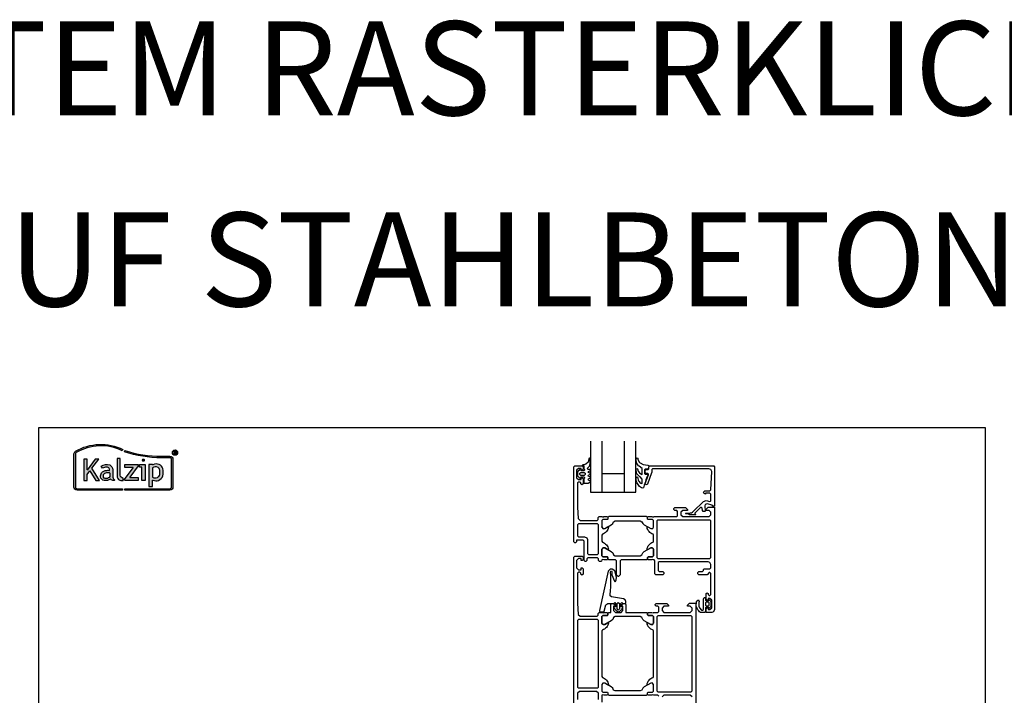
# Model space of a CAD drawing. Extents: x -34662 to -27064, y -6940 to -3803.
# Drawn here: x -30702 to -30178, y -4183 to -3824 of the extents above; entities that cross this region are included whole.
import ezdxf

# ---------------------------------------------------------------- set-up
doc = ezdxf.new("R2010")
doc.units = 0
doc.layers.get('0').update_dxf_attribs({"linetype": 'CONTINUOUS'})
for name, color, linetype in [('Kalzip Logo', 1, 'CONTINUOUS'), ('V25', 4, 'CONTINUOUS'), ('V5', 7, 'CONTINUOUS')]:
    doc.layers.add(name, color=color, linetype=linetype)
doc.layers.add('Mansfen', color=4, linetype='CONTINUOUS', plot=False)
doc.styles.add('SANSSERIFBOLD', font='arial.ttf', dxfattribs={"height": 700})

# ---------------------------------------------------------------- blocks, each defined once
blk = doc.blocks.new('Kalzip Logo')
at = {"layer": 'Kalzip Logo'}
h = blk.add_hatch(color=1, dxfattribs=at)
h.paths.add_polyline_path([(9.71, -12.45, 0.265978), (8.9, -13.87), (8.9, -31.48, 0.414214), (10.54, -33.13), (34.78, -33.13), (34.78, -32.36), (10.54, -32.36, -0.414214), (9.66, -31.48), (9.66, -13.87, -0.265978), (10.1, -13.11, -0.251665), (34.61, -12.18), (34.95, -11.49, 0.251665)])
h.paths.add_polyline_path([(15.93, -16.63), (14.2, -16.63), (14.2, -27.96), (15.93, -27.96), (15.93, -24.75), (17.29, -22.94), (20.57, -27.96), (22.49, -27.96), (18.36, -21.52), (22.03, -16.63), (20.09, -16.63), (15.93, -22.41)], flags=17)
h.paths.add_polyline_path([(23.42, -20.31), (24.06, -21.49, -0.125089), (26.3, -20.89, -0.267837), (27.65, -21.57, -0.160229), (27.86, -22.47, -0.456928), (27.68, -22.61, 0.054125), (26.3, -22.61, 0.187675), (23.55, -24, 0.182782), (23.05, -26.01, 0.392054), (25.02, -27.95), (26.24, -27.95, 0.154752), (27.85, -27.44, -0.445378), (28.38, -27.43, 0.208619), (30.17, -27.97, 0.61627), (30.32, -27.48, -0.217198), (29.56, -25.76), (29.56, -22.28, 0.277182), (27.89, -19.69, 0.239308)], flags=17)
h.paths.add_polyline_path([(26.34, -23.78), (27.63, -23.78, -0.438754), (27.99, -24.17), (27.99, -25.43, -0.231574), (27.56, -26.37, -0.223159), (25.54, -26.91, -0.245126), (24.64, -26.23, -0.142019), (24.66, -24.85, -0.289972)], flags=16)
h.paths.add_polyline_path([(33.54, -16.26), (31.96, -16.26), (31.96, -26.22, 0.326532), (33.89, -27.96), (35.02, -27.96), (35.02, -26.71, -0.414214), (33.54, -25.22)])
h = blk.add_hatch(color=1, dxfattribs=at)
h.paths.add_polyline_path([(35.94, -19.4), (35.94, -21.02), (40.19, -21.02, -0.729952), (40.32, -21.26), (35.81, -27.43, 0.50718), (36.07, -27.96), (43.08, -27.96), (43.08, -26.33), (38.73, -26.33, -0.698983), (38.67, -26.2), (43.01, -20.2), (43.01, -19.4)], flags=17)
h.paths.add_polyline_path([(46.74, -19.42), (43.83, -19.42), (43.83, -20.98), (44.92, -20.98), (44.92, -27.96), (46.74, -27.96)], flags=17)
h.paths.add_polyline_path([(48.81, -31.17), (50.76, -31.17), (50.76, -27.94, -0.563301), (50.95, -27.79, 0.16316), (53.86, -27.96, 0.214321), (56.13, -25.57, 0.145479), (56.19, -21.64, 0.209029), (54.25, -19.5, 0.233395), (50.94, -19.63), (50.72, -19.63), (50.72, -19.4), (48.81, -19.4)], flags=17)
h.paths.add_polyline_path([(50.72, -21.3, -0.298935), (53.61, -21.03, -0.189821), (54.58, -22.51, -0.065928), (54.58, -24.82, -0.124129), (54, -25.83, -0.060068), (53.34, -26.34, -0.274103), (50.72, -26.22)], flags=16)
h.paths.add_polyline_path([(59.91, -15.14), (55.4, -15.14, -0.082962), (36.01, -12.01), (35.76, -12.74, 0.082962), (55.41, -15.91), (59.9, -15.91, -0.414214), (60.78, -16.78), (60.78, -31.48, -0.414214), (59.9, -32.36), (35.88, -32.36), (35.88, -33.13), (59.9, -33.13, 0.414214), (61.55, -31.48), (61.55, -16.78, 0.413073)])
h.paths.add_polyline_path([(64.06, -13.15, 1), (61.25, -13.15, 1)])
h.paths.add_polyline_path([(61.49, -13.15, -1), (63.83, -13.15, -1)], flags=16)
h.paths.add_polyline_path([(62.13, -13.89), (62.13, -12.48, -0.430293), (62.25, -12.36), (62.7, -12.36, -0.15689), (63.17, -12.47, -0.315342), (63.29, -12.72), (63.29, -13.04, -0.108022), (63.2, -13.25, -0.087815), (63.29, -13.47), (63.29, -13.89), (63.05, -13.89), (63.05, -13.61, 0.33443), (62.8, -13.39), (62.58, -13.39, 0.332004), (62.4, -13.59), (62.4, -13.89)], flags=0)
h.paths.add_polyline_path([(62.45, -12.94), (62.45, -12.77, -0.470031), (62.58, -12.63), (62.72, -12.63, -0.32394), (62.95, -12.73, -0.162909), (62.99, -12.84), (62.99, -12.99, -0.280797), (62.95, -13.05, -0.141313), (62.81, -13.09), (62.6, -13.09, -0.464455)], flags=0)
blk.add_hatch(color=1, dxfattribs=at).paths.add_polyline_path([(63.05, -13.61), (63.05, -13.89), (63.29, -13.89), (63.29, -13.47, 0.087815), (63.2, -13.25, 0.108022), (63.29, -13.04), (63.29, -12.65, 0.192216), (63.2, -12.5, 0.171699), (62.7, -12.36), (62.25, -12.36, 0.398315), (62.13, -12.47), (62.13, -13.89), (62.4, -13.89), (62.4, -13.62, -0.501497), (62.68, -13.39), (62.76, -13.39, -0.376088)])
at = {"layer": 'Kalzip Logo', "color": 1}
for points in [[(10.54, -33.13, -0.414214), (8.9, -31.48), (8.9, -13.87, -0.265978), (9.71, -12.45, -0.251665), (34.95, -11.49), (34.61, -12.18, 0.251665), (10.1, -13.11, 0.265978), (9.66, -13.87), (9.66, -31.48, 0.414214), (10.54, -32.36), (34.78, -32.36), (34.78, -33.13)], [(62.95, -12.73, 0.202491), (62.82, -12.63), (62.56, -12.63, 0.360515), (62.45, -12.74), (62.45, -12.96, 0.365696), (62.57, -13.09), (62.82, -13.09, 0.143351), (62.96, -13.04, 0.236583), (62.99, -12.99), (62.99, -12.82, 0.133952)], [(27.86, -22.47, 0.160229), (27.65, -21.57, 0.267837), (26.3, -20.89, 0.125089), (24.06, -21.49), (23.42, -20.31, -0.239308), (27.89, -19.69, -0.277182), (29.56, -22.28), (29.56, -25.82, 0.210608), (30.32, -27.48, -0.655875), (30.14, -27.97, -0.214096), (28.32, -27.38, 0.379303), (27.85, -27.44, -0.154752), (26.24, -27.95), (25.02, -27.95, -0.392054), (23.05, -26.01, -0.182782), (23.55, -24, -0.187675), (26.3, -22.61, -0.054125), (27.68, -22.61, 0.456928)], [(33.54, -16.26), (31.96, -16.26), (31.96, -26.22, 0.326532), (33.89, -27.96), (35.02, -27.96), (35.02, -26.71, -0.414214), (33.54, -25.22)], [(50.72, -19.63), (50.72, -19.4), (48.81, -19.4), (48.81, -31.17), (50.76, -31.17), (50.76, -27.91, -0.498073), (50.95, -27.79, 0.16316), (53.86, -27.96, 0.214321), (56.13, -25.57, 0.145479), (56.19, -21.64, 0.209029), (54.25, -19.5, 0.233395), (50.94, -19.63)], [(54.58, -22.51, 0.189821), (53.61, -21.03, 0.298935), (50.72, -21.3), (50.72, -26.22, 0.274103), (53.34, -26.34, 0.060068), (54, -25.83, 0.124129), (54.58, -24.82, 0.065928)], [(25.54, -26.91, -0.245126), (24.64, -26.23, -0.142019), (24.66, -24.85, -0.289972), (26.34, -23.78), (27.64, -23.78, -0.390092), (27.99, -24.12), (27.99, -25.48, -0.203444), (27.61, -26.32, -0.231138)]]:
    blk.add_lwpolyline(points, format="xyb", close=True, dxfattribs=at)
for points in [[(59.9, -15.14, -0.414214), (61.55, -16.78), (61.55, -31.48, -0.414214), (59.9, -33.13), (35.88, -33.13), (35.88, -32.36), (59.9, -32.36, 0.414214), (60.78, -31.48), (60.78, -16.78, 0.414214), (59.9, -15.91), (55.41, -15.91, -0.082962), (35.76, -12.74), (36.01, -12.01, 0.082962), (55.4, -15.14), (59.91, -15.14)], [(62.13, -12.47), (62.13, -13.89), (62.4, -13.89), (62.4, -13.59, -0.332004), (62.58, -13.39), (62.8, -13.39, -0.33443), (63.05, -13.61), (63.05, -13.89), (63.29, -13.89), (63.29, -13.47, 0.087815), (63.2, -13.25, 0.108022), (63.29, -13.04), (63.29, -12.65, 0.241119), (63.17, -12.47, 0.15689), (62.7, -12.36), (62.25, -12.36, 0.425293), (62.13, -12.48)], [(38.72, -26.33), (43.08, -26.33), (43.08, -27.96), (36.07, -27.96, -0.50718), (35.81, -27.43), (40.34, -21.23, 0.508323), (40.24, -21.02), (35.94, -21.02), (35.94, -19.4), (43.01, -19.4), (43.01, -20.2), (38.65, -26.22, 0.585577), (38.73, -26.33)]]:
    blk.add_lwpolyline(points, format="xyb", dxfattribs=at)
blk.add_lwpolyline([(15.93, -22.41), (15.93, -16.63), (14.2, -16.63), (14.2, -27.96), (15.93, -27.96), (15.93, -24.75), (17.29, -22.94), (20.57, -27.96), (22.49, -27.96), (18.36, -21.52), (22.03, -16.63), (20.09, -16.63), (15.91, -22.44)], dxfattribs=at)
blk.add_lwpolyline([(43.83, -20.98), (43.83, -19.42), (46.74, -19.42), (46.74, -27.96), (44.92, -27.96), (44.92, -20.98)], close=True, dxfattribs=at)
at = {"layer": 'Kalzip Logo', "color": 1, "const_width": 0.877}
blk.add_lwpolyline([(45.39, -17.17, 1), (46.27, -17.17, 1)], format="xyb", close=True, dxfattribs=at)
at = {"layer": 'Kalzip Logo', "color": 1}
for radius in [1.4, 1.17]:
    blk.add_circle((62.66, -13.15), radius, dxfattribs=at)

msp = doc.modelspace()

# ---------------------------------------------------------------- linework, layer by layer
at = {"color": 3, "linetype": 'Continuous'}
for points in [[(-30401.14, -4060.46), (-30402.19, -4060.55), (-30402.59, -4060.95), (-30401.69, -4060.95), (-30401.69, -4062.85), (-30401.21, -4063.19), (-30401.21, -4063.5), (-30401.69, -4063.85), (-30402.99, -4063.85), (-30403.29, -4063.55), (-30403.29, -4063.45), (-30403.52, -4063.15), (-30403.8, -4063.23), (-30404.84, -4064.27), (-30404.99, -4064.63), (-30404.99, -4066.27), (-30404.84, -4066.62), (-30403.8, -4067.66), (-30403.62, -4067.75), (-30403.36, -4067.64), (-30403.2, -4067.14), (-30402.99, -4067.05), (-30401.69, -4067.05), (-30401.21, -4067.39), (-30401.21, -4067.7), (-30401.69, -4068.05), (-30401.69, -4070.15), (-30401.39, -4070.45), (-30399.39, -4070.45), (-30398.39, -4069.79), (-30398.19, -4069.45), (-30398.39, -4069.1), (-30399.19, -4068.79), (-30399.39, -4068.45), (-30399.19, -4068.1), (-30398.39, -4067.79), (-30398.19, -4067.45), (-30398.39, -4067.1), (-30399.19, -4066.79), (-30399.39, -4066.45), (-30399.19, -4066.1), (-30398.39, -4065.79), (-30398.19, -4065.45), (-30398.39, -4065.1), (-30399.19, -4064.79), (-30399.39, -4064.45), (-30399.19, -4064.1), (-30398.39, -4063.79), (-30398.19, -4063.46), (-30398.47, -4063.05), (-30399.29, -4063.05), (-30399.79, -4062.53), (-30398.67, -4061.29), (-30398.19, -4060.04), (-30398.19, -4057.41), (-30398.62, -4056.98), (-30398.84, -4057.04), (-30399.04, -4057.41), (-30399.14, -4058.31), (-30399.27, -4059.14), (-30400.64, -4060.36)], [(-30400.89, -4065.75), (-30401.39, -4066.25), (-30403.29, -4066.25), (-30403.79, -4065.75), (-30403.79, -4065.15), (-30403.29, -4064.65), (-30401.39, -4064.65), (-30400.89, -4065.15)], [(-30337.99, -4132.2), (-30337.49, -4131.33), (-30336.79, -4131.2), (-30336.79, -4132.7), (-30336.49, -4133), (-30335.19, -4133), (-30335.19, -4132.2), (-30334.27, -4133.06), (-30334.09, -4133.44), (-30334.09, -4135.96), (-30334.27, -4136.34), (-30335.19, -4137.2), (-30335.19, -4136.4), (-30336.49, -4136.4), (-30336.79, -4136.7), (-30336.79, -4138.7), (-30337.29, -4139.2), (-30339.5, -4139.2), (-30340.01, -4138.82), (-30340.46, -4138.37), (-30340.86, -4137.87), (-30341.19, -4137.33), (-30341.46, -4136.75), (-30341.65, -4136.14), (-30341.76, -4135.51), (-30341.79, -4134.88), (-30341.74, -4134.24), (-30341.62, -4133.62), (-30341.42, -4133.01), (-30340.62, -4132.55), (-30340.17, -4133.38), (-30340.36, -4133.95), (-30340.38, -4135.83), (-30340.04, -4136.72), (-30339.06, -4137.9), (-30338.4, -4137.9), (-30337.99, -4137.61)]]:
    msp.add_lwpolyline(points, close=True, dxfattribs=at)
for points in [[(-30367.7, -4065.52), (-30367.45, -4065.79), (-30367.55, -4066.06), (-30368.03, -4067.21), (-30368.56, -4068.62), (-30369.04, -4070.05), (-30369.47, -4071.5), (-30369.79, -4072.79), (-30370.44, -4073.03), (-30370.95, -4072.81), (-30371.46, -4072.47), (-30371.93, -4072.08), (-30372.36, -4071.65), (-30372.74, -4071.17), (-30373.06, -4070.65), (-30373.33, -4070.1), (-30373.53, -4069.53), (-30373.68, -4068.93), (-30373.76, -4068.33), (-30373.79, -4067.72), (-30373.65, -4067.18), (-30373.39, -4067.06), (-30372.99, -4067.21), (-30372.88, -4067.49), (-30372.88, -4067.62), (-30372.87, -4067.79), (-30372.87, -4067.96), (-30372.69, -4068.6), (-30372.44, -4069.1), (-30372.13, -4069.55), (-30371.76, -4069.97), (-30371.34, -4070.33), (-30370.77, -4070.58), (-30370.55, -4070.36), (-30370.55, -4068.19), (-30371.66, -4067.05), (-30372.02, -4066.85), (-30373.4, -4065.43), (-30373.79, -4063.64), (-30373.69, -4062.74), (-30373.44, -4062.62), (-30373.04, -4062.74), (-30372.75, -4063.92), (-30372.03, -4064.92), (-30370.83, -4065.73), (-30370.65, -4065.66), (-30370.55, -4065.43), (-30370.55, -4062.53), (-30372.14, -4061.41), (-30372.5, -4061.1), (-30373.59, -4059.55), (-30373.79, -4057.93), (-30373.65, -4057.06), (-30373.29, -4056.94), (-30372.96, -4057.11), (-30372.82, -4057.72), (-30371.98, -4059.39), (-30371.7, -4059.65), (-30369.98, -4060.38), (-30367.61, -4060.86), (-30367.14, -4061), (-30367.05, -4061.22), (-30367.45, -4062.71), (-30367.74, -4062.93), (-30368.97, -4062.93), (-30369.25, -4063.23), (-30369.25, -4065.22), (-30368.95, -4065.52), (-30367.7, -4065.52), (-30367.45, -4065.79), (-30367.55, -4066.06), (-30368.03, -4067.21), (-30368.56, -4068.62), (-30369.04, -4070.05)], [(-30387.69, -4129.62), (-30387.45, -4127.61), (-30387.29, -4125.6), (-30387.2, -4123.58), (-30387.18, -4121.56), (-30387.24, -4119.54), (-30387.37, -4117.52), (-30387.27, -4117.22), (-30386.97, -4117.11), (-30386.64, -4117.42), (-30386.72, -4119.23), (-30385.32, -4122.61), (-30384.96, -4122.84), (-30384.61, -4122.43), (-30384.41, -4121.97), (-30384.28, -4120.51), (-30385.04, -4117.08), (-30386.56, -4116.13), (-30387.65, -4116.18), (-30388.67, -4117.28), (-30393.3, -4138.21), (-30393.2, -4138.75), (-30392.84, -4138.9), (-30391.29, -4138.9), (-30390.8, -4138.53), (-30389.89, -4135.14), (-30388.93, -4134.4), (-30385.69, -4134.4), (-30385.19, -4133.9), (-30384.69, -4134.4), (-30384.69, -4136.3), (-30385.39, -4136.3), (-30385.65, -4136.45), (-30385.65, -4136.75), (-30384.05, -4138.55), (-30383.29, -4138.9), (-30382.53, -4138.55), (-30380.93, -4136.75), (-30380.93, -4136.45), (-30381.19, -4136.3), (-30381.89, -4136.3), (-30381.89, -4134.4), (-30381.39, -4133.9), (-30380.89, -4134.4), (-30379.29, -4134.4), (-30379.29, -4133.46), (-30379.64, -4132.49), (-30380.53, -4131.98), (-30386.9, -4130.86), (-30387.57, -4130.41), (-30387.69, -4129.62)], [(-30383.89, -4134.5), (-30383.29, -4133.9), (-30382.69, -4134.5), (-30382.69, -4137.3), (-30383.29, -4137.9), (-30383.89, -4137.3), (-30383.89, -4134.5)]]:
    msp.add_lwpolyline(points, dxfattribs=at)
at = {"color": 7, "linetype": 'Continuous'}
msp.add_lwpolyline([(-30334.89, -4135), (-30334.89, -4134), (-30335.19, -4133.7), (-30336.49, -4133.7), (-30336.79, -4134), (-30336.79, -4135.4), (-30336.49, -4135.7), (-30335.19, -4135.7), (-30334.89, -4135.4), (-30334.89, -4134.4)], dxfattribs=at)
at = {"layer": 'Mansfen'}
msp.add_lwpolyline([(-30691.87, -4745.61), (-30187.83, -4745.61), (-30187.83, -4040.97), (-30691.87, -4040.97)], close=True, dxfattribs=at)
at = {"layer": 'V25', "color": 4, "linetype": 'Continuous'}
for p, q in [((-30397.99, -4048.09), (-30397.99, -4075.2)), ((-30391.99, -4048.09), (-30391.99, -4075.2)), ((-30379.99, -4075.2), (-30379.99, -4048.09)), ((-30373.99, -4075.2), (-30373.99, -4048.09)), ((-30391.99, -4065.2), (-30379.99, -4065.2)), ((-30397.99, -4075.2), (-30373.99, -4075.2))]:
    msp.add_line(p, q, dxfattribs=at)
at = {"layer": 'V25', "ltscale": 5}
for points in [[(-30334.99, -4088.2), (-30333.99, -4087.2), (-30333.99, -4085.9), (-30334.99, -4084.9), (-30336.49, -4084.9), (-30336.49, -4084.3), (-30335.39, -4083.2), (-30331.99, -4083.2), (-30331.99, -4137.7), (-30332.55, -4138.87), (-30333.49, -4139.2), (-30336.49, -4139.2), (-30336.49, -4137.2), (-30335.99, -4136.7), (-30335.49, -4136.7), (-30335.49, -4137.7), (-30334.49, -4137.7), (-30333.49, -4136.7), (-30333.49, -4132.7), (-30334.49, -4131.7), (-30335.49, -4131.7), (-30335.49, -4132.7), (-30335.99, -4132.7), (-30336.49, -4132.2), (-30336.49, -4129.2), (-30335.99, -4128.7), (-30335.49, -4129.2), (-30335.49, -4129.7), (-30334.99, -4130.2), (-30334.49, -4130.2), (-30333.99, -4129.7), (-30333.99, -4118.4), (-30334.49, -4117.9), (-30334.99, -4117.9), (-30335.99, -4119.2), (-30340.49, -4119.2), (-30340.99, -4118.7), (-30340.99, -4117.9), (-30340.49, -4117.4), (-30338.49, -4117.4), (-30337.99, -4116.9), (-30337.99, -4116.4), (-30337.49, -4115.9), (-30334.49, -4115.9), (-30333.99, -4115.4), (-30333.99, -4113.7), (-30334.55, -4112.53), (-30335.49, -4112.2), (-30361.49, -4112.2), (-30361.99, -4112.7), (-30361.99, -4116.9), (-30361.49, -4117.4), (-30359.49, -4117.4), (-30358.99, -4117.9), (-30358.99, -4118.7), (-30359.49, -4119.2), (-30363.29, -4119.2), (-30363.79, -4118.7), (-30363.79, -4111.7), (-30364.1, -4111.24), (-30364.49, -4111.2), (-30365.22, -4111), (-30365.49, -4111.2), (-30367.39, -4111.2), (-30367.69, -4110.9), (-30367.69, -4109.9), (-30367.39, -4109.6), (-30364.99, -4109.6), (-30367.39, -4109.6), (-30367.69, -4109.9), (-30367.69, -4110.7), (-30368.19, -4111.2), (-30381.79, -4111.2), (-30382.29, -4111.7), (-30382.29, -4119.1), (-30383.15, -4120.09), (-30383.43, -4120.09), (-30384.29, -4119.1), (-30384.29, -4111.7), (-30384.79, -4111.2), (-30388.29, -4111.2), (-30388.79, -4110.7), (-30388.79, -4109.9), (-30389.09, -4109.6), (-30391.49, -4109.6), (-30391.99, -4109.15), (-30391.99, -4105.56), (-30391.99, -4109.1), (-30391.49, -4109.6), (-30389.09, -4109.6), (-30388.79, -4109.9), (-30388.79, -4110.9), (-30389.09, -4111.2), (-30390.99, -4111.2), (-30391.72, -4111), (-30391.99, -4111.2), (-30392.14, -4111.85), (-30392.49, -4112), (-30393.29, -4112), (-30393.79, -4111.5), (-30393.79, -4110.7), (-30394.29, -4110.2), (-30399.49, -4110.2), (-30399.99, -4110.7), (-30399.99, -4111.5), (-30400.49, -4112), (-30400.99, -4112), (-30401.49, -4111.5), (-30401.49, -4101.2), (-30401.99, -4100.7), (-30405.49, -4100.7), (-30405.49, -4101.7), (-30405.99, -4102.2), (-30406.49, -4102.2), (-30406.99, -4101.7), (-30406.99, -4061.7), (-30406.49, -4061.2), (-30402.49, -4061.2), (-30401.99, -4061.7), (-30401.99, -4063), (-30402.49, -4063.5), (-30402.99, -4063.5), (-30402.99, -4062.5), (-30404.49, -4062.5), (-30405.49, -4063.5), (-30405.49, -4067.5), (-30404.49, -4068.5), (-30402.99, -4068.5), (-30402.99, -4067.5), (-30402.49, -4067.5), (-30401.99, -4068), (-30401.99, -4070.8), (-30402.69, -4071.3), (-30403.19, -4070.8), (-30403.19, -4070.3), (-30403.69, -4069.8), (-30404.49, -4069.8), (-30404.99, -4070.3), (-30404.99, -4083.2), (-30404.56, -4089.27), (-30403.56, -4090.2), (-30394.49, -4090.2), (-30393.99, -4089.7), (-30393.99, -4088.7), (-30393.49, -4088.2), (-30391.99, -4088.2), (-30391.26, -4088.4), (-30390.99, -4088.2), (-30389.09, -4088.2), (-30388.79, -4088.5), (-30388.79, -4089.5), (-30389.09, -4089.8), (-30391.49, -4089.8), (-30391.99, -4090.3), (-30391.99, -4090.25), (-30391.99, -4093.84), (-30391.99, -4093.56), (-30391.54, -4094.54), (-30390.46, -4094.54), (-30388.94, -4093.66), (-30388.64, -4093.66), (-30388.49, -4093.92), (-30388.63, -4094.46), (-30388.87, -4095.05), (-30389.19, -4095.62), (-30389.57, -4096.14), (-30390.02, -4096.61), (-30390.53, -4097.01), (-30391.09, -4097.34), (-30391.68, -4097.6), (-30391.99, -4098.06), (-30391.99, -4101.34), (-30391.68, -4101.8), (-30391.09, -4102.06), (-30390.53, -4102.39), (-30390.02, -4102.79), (-30389.57, -4103.26), (-30389.19, -4103.78), (-30388.87, -4104.35), (-30388.63, -4104.94), (-30388.49, -4105.48), (-30388.64, -4105.74), (-30388.94, -4105.74), (-30390.46, -4104.86), (-30391.54, -4104.86), (-30391.99, -4105.84), (-30391.99, -4105.56), (-30391.28, -4104.74), (-30390.46, -4104.86), (-30387.06, -4106.82), (-30386.26, -4107.53), (-30385.74, -4108.5), (-30384.88, -4109), (-30371.6, -4109), (-30370.74, -4108.5), (-30370.22, -4107.53), (-30369.42, -4106.82), (-30366.02, -4104.86), (-30364.94, -4104.86), (-30364.49, -4105.56), (-30364.49, -4109.1), (-30364.99, -4109.6), (-30364.49, -4109.1), (-30364.49, -4109.15), (-30364.49, -4105.56), (-30365.2, -4104.74), (-30366.02, -4104.86), (-30367.54, -4105.74), (-30367.84, -4105.74), (-30367.99, -4105.48), (-30367.85, -4104.94), (-30367.61, -4104.35), (-30367.29, -4103.78), (-30366.91, -4103.26), (-30366.46, -4102.79), (-30365.95, -4102.39), (-30365.39, -4102.06), (-30364.8, -4101.8), (-30364.49, -4101.34), (-30364.49, -4098.06), (-30364.8, -4097.6), (-30365.39, -4097.34), (-30365.95, -4097.01), (-30366.46, -4096.61), (-30366.91, -4096.14), (-30367.29, -4095.62), (-30367.61, -4095.05), (-30367.85, -4094.46), (-30367.99, -4093.92), (-30367.84, -4093.66), (-30367.54, -4093.66), (-30366.02, -4094.54), (-30364.94, -4094.54), (-30364.49, -4093.84), (-30364.49, -4090.25), (-30364.99, -4089.8), (-30367.39, -4089.8), (-30367.69, -4089.5), (-30367.69, -4088.5), (-30367.39, -4088.2), (-30365.49, -4088.2), (-30364.76, -4088.4), (-30364.49, -4088.2), (-30352.19, -4088.2), (-30351.69, -4087.7), (-30351.69, -4085.4), (-30352.19, -4084.9), (-30353.19, -4084.9), (-30353.69, -4084.4), (-30353.69, -4083.9), (-30353.19, -4083.4), (-30347.49, -4083.4), (-30346.49, -4084.4), (-30346.49, -4084.9), (-30348.99, -4084.9), (-30349.99, -4085.9), (-30349.99, -4087.2), (-30348.99, -4088.2), (-30341.99, -4088.2), (-30340.99, -4088.2)], [(-30333.99, -4078.2), (-30333.99, -4076.2), (-30334.49, -4075.7), (-30336.89, -4075.7), (-30336.89, -4076.3), (-30337.52, -4075.93), (-30337.99, -4075.2), (-30337.3, -4074.4), (-30334.47, -4074.4), (-30333.97, -4073.92), (-30333.56, -4064.26), (-30333.97, -4063.16), (-30335.05, -4062.7), (-30364.99, -4062.7), (-30365.49, -4063.2), (-30365.49, -4064.77), (-30365.52, -4064.88), (-30367.7, -4070.87), (-30368.49, -4071.2), (-30368.99, -4070.72), (-30368.96, -4070.53), (-30367.26, -4065.87), (-30367.23, -4065.68), (-30367.73, -4065.2), (-30368.49, -4065.2), (-30368.99, -4064.7), (-30368.99, -4063.7), (-30368.49, -4063.2), (-30367.49, -4063.2), (-30366.99, -4062.7), (-30366.99, -4061.7), (-30366.49, -4061.2), (-30332.49, -4061.2), (-30331.99, -4061.7), (-30331.99, -4082.7), (-30332.99, -4082.7), (-30332.99, -4082.58), (-30333.36, -4082.1), (-30335.98, -4081.39), (-30336.98, -4081.69), (-30337.23, -4082.45), (-30336.99, -4085.21), (-30337.13, -4085.4), (-30338.02, -4085.4), (-30338.52, -4084.94), (-30338.62, -4083.69), (-30338.95, -4083.26), (-30339.47, -4083.38), (-30342.46, -4086.37), (-30342.5, -4086.59), (-30342.01, -4087.05), (-30342.12, -4087.2), (-30345.39, -4087.2), (-30346.17, -4086.8), (-30347.22, -4086.8), (-30347.41, -4086.72), (-30347.49, -4086.55), (-30347.41, -4086.38), (-30347.22, -4086.3), (-30345.26, -4086.3), (-30344.77, -4086.26), (-30344.28, -4086.14), (-30343.87, -4085.89), (-30343.48, -4085.55), (-30338.01, -4080.08), (-30336.56, -4079.69), (-30334.62, -4080.21), (-30334.12, -4080.06), (-30333.99, -4079.73)], [(-30399.69, -4100.4), (-30399.69, -4107.9), (-30399.19, -4108.4), (-30394.29, -4108.4), (-30393.79, -4107.9), (-30393.79, -4092.5), (-30394.29, -4092), (-30404.49, -4092), (-30404.99, -4092.5), (-30404.99, -4098.4), (-30404.49, -4098.9), (-30401.19, -4098.9), (-30400.02, -4099.46)], [(-30388.29, -4088.2), (-30388.79, -4088.7), (-30388.79, -4089.5), (-30389.09, -4089.8), (-30391.49, -4089.8), (-30391.99, -4090.3), (-30391.99, -4093.84), (-30391.28, -4094.66), (-30390.46, -4094.54), (-30387.06, -4092.58), (-30386.26, -4091.87), (-30385.74, -4090.9), (-30384.88, -4090.4), (-30371.6, -4090.4), (-30370.74, -4090.9), (-30370.22, -4091.87), (-30369.42, -4092.58), (-30366.02, -4094.54), (-30364.94, -4094.54), (-30364.49, -4093.84), (-30364.49, -4090.3), (-30364.99, -4089.8), (-30367.39, -4089.8), (-30367.69, -4089.5), (-30367.69, -4088.7), (-30368.19, -4088.2)], [(-30362.19, -4110.4), (-30334.49, -4110.4), (-30333.99, -4109.9), (-30333.99, -4090.5), (-30334.49, -4090), (-30362.19, -4090), (-30362.69, -4090.5), (-30362.69, -4109.9)], [(-30367.69, -4140.5), (-30367.39, -4140.8), (-30364.99, -4140.8), (-30364.49, -4141.3), (-30364.49, -4144.84), (-30365.2, -4145.66), (-30366.02, -4145.54), (-30369.42, -4143.58), (-30370.22, -4142.87), (-30370.74, -4141.9), (-30371.6, -4141.4), (-30384.88, -4141.4), (-30385.74, -4141.9), (-30386.26, -4142.87), (-30387.06, -4143.58), (-30390.46, -4145.54), (-30391.54, -4145.54), (-30391.99, -4144.84), (-30391.99, -4141.3), (-30391.49, -4140.8), (-30389.09, -4140.8), (-30388.79, -4140.5), (-30388.79, -4139.7), (-30388.29, -4139.2), (-30387.29, -4139.2), (-30387.29, -4134.9), (-30386.79, -4134.4), (-30385.96, -4134.4), (-30384.99, -4135.14), (-30384.79, -4135.9), (-30385.79, -4135.9), (-30385.79, -4138.2), (-30384.79, -4139.2), (-30381.79, -4139.2), (-30380.79, -4138.2), (-30380.79, -4135.9), (-30381.79, -4135.9), (-30381.59, -4135.14), (-30380.62, -4134.4), (-30379.79, -4134.4), (-30379.29, -4134.9), (-30379.29, -4139.2), (-30368.19, -4139.2), (-30367.69, -4139.7)], [(-30344.49, -4141), (-30362.19, -4141), (-30362.69, -4141.5), (-30362.69, -4180.9), (-30362.19, -4181.4), (-30344.49, -4181.4), (-30343.99, -4180.9), (-30343.99, -4141.5)], [(-30367.69, -4181.9), (-30367.39, -4181.6), (-30364.99, -4181.6), (-30364.49, -4181.1), (-30364.49, -4177.56), (-30365.2, -4176.74), (-30366.02, -4176.86), (-30369.42, -4178.82), (-30370.22, -4179.53), (-30370.74, -4180.5), (-30371.6, -4181), (-30384.88, -4181), (-30385.74, -4180.5), (-30386.26, -4179.53), (-30387.06, -4178.82), (-30390.46, -4176.86), (-30391.54, -4176.86), (-30391.99, -4177.56), (-30391.99, -4181.1), (-30391.49, -4181.6), (-30389.09, -4181.6), (-30388.79, -4181.9), (-30388.79, -4182.7), (-30388.29, -4183.2), (-30368.19, -4183.2), (-30367.69, -4182.7)]]:
    msp.add_lwpolyline(points, close=True, dxfattribs=at)
for points in [[(-30406.99, -4188.2), (-30406.99, -4109.7), (-30406.49, -4109.2), (-30402.49, -4109.2), (-30401.99, -4109.7), (-30401.99, -4111), (-30402.49, -4111.5), (-30402.99, -4111.5), (-30402.99, -4110.5), (-30404.49, -4110.5), (-30405.49, -4111.5), (-30405.49, -4115.5), (-30404.49, -4116.5), (-30402.99, -4116.5), (-30402.99, -4115.5), (-30402.49, -4115.5), (-30401.99, -4116), (-30401.99, -4118.8), (-30402.69, -4119.3), (-30403.19, -4118.8), (-30403.19, -4118.3), (-30403.69, -4117.8), (-30404.49, -4117.8), (-30404.99, -4118.3), (-30404.99, -4134.2), (-30404.56, -4140.27), (-30403.56, -4141.2), (-30394.49, -4141.2), (-30393.99, -4140.7), (-30393.99, -4139.7), (-30393.49, -4139.2), (-30391.99, -4139.2), (-30391.26, -4139.4), (-30390.99, -4139.2), (-30389.09, -4139.2), (-30388.79, -4139.5), (-30388.79, -4140.5), (-30389.09, -4140.8), (-30391.49, -4140.8), (-30391.99, -4141.3), (-30391.99, -4141.25), (-30391.99, -4144.84), (-30391.28, -4145.66), (-30390.46, -4145.54), (-30388.94, -4144.66), (-30388.64, -4144.66), (-30388.49, -4144.92), (-30388.63, -4145.46), (-30388.87, -4146.05), (-30389.19, -4146.62), (-30389.57, -4147.14), (-30390.02, -4147.61), (-30390.53, -4148.01), (-30391.09, -4148.34), (-30391.68, -4148.6), (-30391.99, -4149.06), (-30391.99, -4173.34), (-30391.68, -4173.8), (-30391.09, -4174.06), (-30390.53, -4174.39), (-30390.02, -4174.79), (-30389.57, -4175.26), (-30389.19, -4175.78), (-30388.87, -4176.35), (-30388.63, -4176.94), (-30388.49, -4177.48), (-30388.64, -4177.74), (-30388.94, -4177.74), (-30390.46, -4176.86), (-30391.54, -4176.86), (-30391.99, -4177.56), (-30391.99, -4181.15), (-30391.49, -4181.6), (-30389.09, -4181.6), (-30388.79, -4181.9), (-30388.79, -4182.9), (-30389.09, -4183.2), (-30390.99, -4183.2), (-30391.72, -4183), (-30391.99, -4183.2)], [(-30361.69, -4183.7), (-30362.19, -4183.2), (-30364.49, -4183.2), (-30365.22, -4183), (-30365.49, -4183.2), (-30367.39, -4183.2), (-30367.69, -4182.9), (-30367.69, -4181.9), (-30367.39, -4181.6), (-30364.99, -4181.6), (-30364.49, -4181.1), (-30364.49, -4177.56), (-30365.2, -4176.74), (-30366.02, -4176.86), (-30367.54, -4177.74), (-30367.84, -4177.74), (-30367.99, -4177.48), (-30367.85, -4176.94), (-30367.61, -4176.35), (-30367.29, -4175.78), (-30366.91, -4175.26), (-30366.46, -4174.79), (-30365.95, -4174.39), (-30365.39, -4174.06), (-30364.8, -4173.8), (-30364.49, -4173.34), (-30364.49, -4149.06), (-30364.8, -4148.6), (-30365.39, -4148.34), (-30365.95, -4148.01), (-30366.46, -4147.61), (-30366.91, -4147.14), (-30367.29, -4146.62), (-30367.61, -4146.05), (-30367.85, -4145.46), (-30367.99, -4144.92), (-30367.84, -4144.66), (-30367.54, -4144.66), (-30366.02, -4145.54), (-30364.94, -4145.54), (-30364.49, -4144.84), (-30364.49, -4141.3), (-30364.99, -4140.8), (-30367.39, -4140.8), (-30367.69, -4140.5), (-30367.69, -4139.5), (-30367.39, -4139.2), (-30365.49, -4139.2), (-30364.76, -4139.4), (-30364.49, -4139.2), (-30362.19, -4139.2), (-30361.69, -4138.7), (-30361.69, -4136.4), (-30362.19, -4135.9), (-30363.19, -4135.9), (-30363.69, -4135.4), (-30363.69, -4134.9), (-30363.19, -4134.4), (-30357.49, -4134.4), (-30356.49, -4135.4), (-30356.49, -4135.9), (-30358.99, -4135.9), (-30359.99, -4136.9), (-30359.99, -4138.2), (-30358.99, -4139.2), (-30351.99, -4139.2), (-30350.99, -4139.2), (-30344.99, -4139.2), (-30343.99, -4138.2), (-30343.99, -4136.9), (-30344.99, -4135.9), (-30346.49, -4135.9), (-30346.49, -4135.3), (-30345.39, -4134.2), (-30341.99, -4134.2), (-30341.99, -4188.2)], [(-30404.99, -4178.9), (-30404.49, -4179.4), (-30394.29, -4179.4), (-30393.79, -4178.9), (-30393.79, -4143.5), (-30394.29, -4143), (-30404.49, -4143), (-30404.99, -4143.5), (-30404.99, -4178.9)], [(-30393.79, -4185.5), (-30393.79, -4182.2), (-30394.79, -4181.2), (-30403.99, -4181.2), (-30404.99, -4182.2), (-30404.99, -4185.5)], [(-30391.99, -4183.2), (-30391.99, -4187)], [(-30343.99, -4184.2), (-30344.99, -4183.2), (-30350.99, -4183.2), (-30351.99, -4183.2), (-30358.99, -4183.2), (-30359.99, -4184.2)]]:
    msp.add_lwpolyline(points, dxfattribs=at)

# ---------------------------------------------------------------- block references
at = {"layer": 'Kalzip Logo'}
msp.add_blockref('Kalzip Logo', (-30681.87, -4040.97), dxfattribs=at)

# ---------------------------------------------------------------- texts
at = {"layer": 'V5', "style": 'SANSSERIFBOLD'}
for s, p in [('%%USYSTEM RASTERKLICKSCHIENE  SE MIT U-HALTER', (-30845.66, -3874.6)), ('%%UFC AUF STAHLBETON/MAUERWERK/PORENBETON', (-30845.66, -3976.31))]:
    msp.add_text(s, height=50, dxfattribs=at).set_placement(p)

doc.saveas('drawing.dxf')
